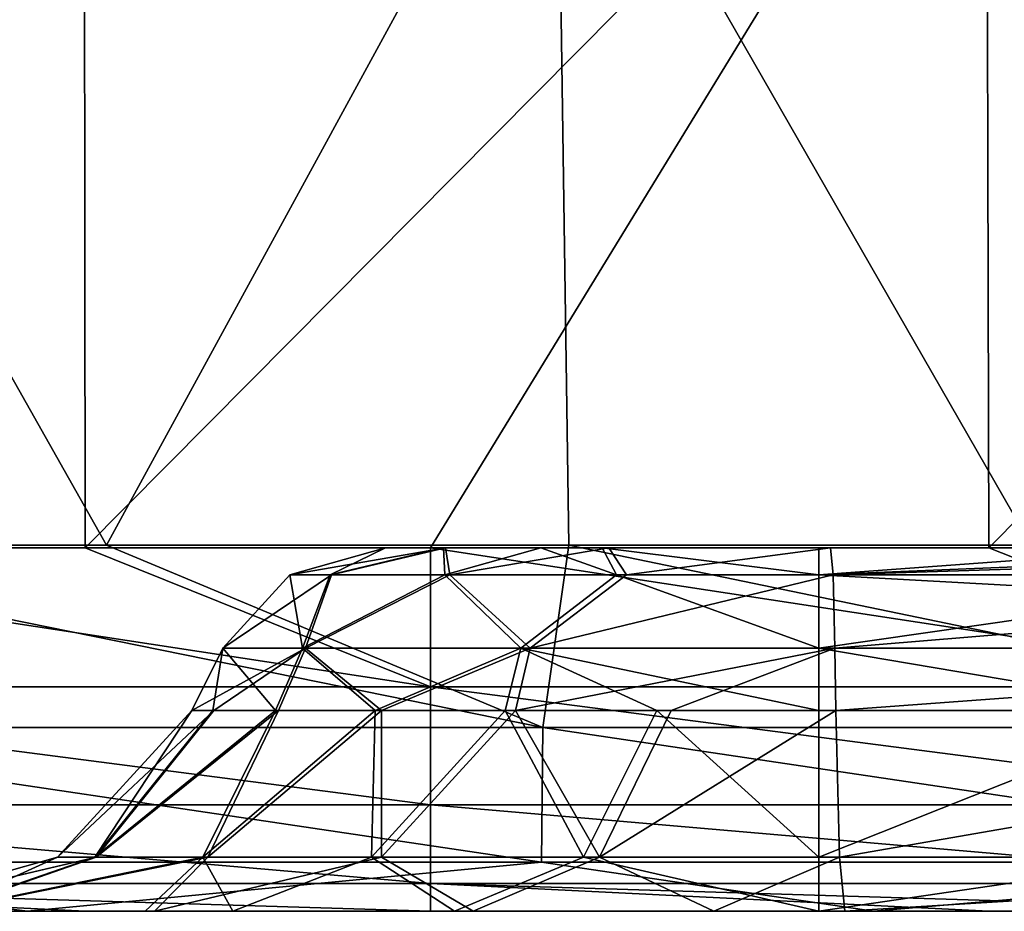
# Model space of a CAD drawing. Units: millimetres. Extents: x -252 to 252, y 0 to 160.
# Drawn here: x 5 to 10, y 0 to 5 of the extents above; entities that cross this region are included whole.
import ezdxf

# ---------------------------------------------------------------- set-up
doc = ezdxf.new("R2010")
doc.units = ezdxf.units.MM
doc.header["$LTSCALE"] = 65.185185
for name, color, linetype in [('1', 7, 'CONTINUOUS'), ('102', 7, 'CONTINUOUS'), ('103', 7, 'CONTINUOUS'), ('104', 7, 'CONTINUOUS'), ('108', 7, 'CONTINUOUS'), ('109', 7, 'CONTINUOUS'), ('110', 7, 'CONTINUOUS'), ('111', 7, 'CONTINUOUS'), ('112', 7, 'CONTINUOUS'), ('116', 7, 'CONTINUOUS'), ('117', 7, 'CONTINUOUS'), ('195', 7, 'CONTINUOUS'), ('2', 7, 'CONTINUOUS'), ('205', 7, 'CONTINUOUS'), ('21', 7, 'CONTINUOUS'), ('3', 7, 'CONTINUOUS'), ('48', 7, 'CONTINUOUS'), ('49', 7, 'CONTINUOUS'), ('50', 7, 'CONTINUOUS'), ('51', 7, 'CONTINUOUS'), ('52', 7, 'CONTINUOUS')]:
    doc.layers.add(name, color=color, linetype=linetype)

msp = doc.modelspace()

# ---------------------------------------------------------------- linework, layer by layer
at = {"layer": '1', "linetype": 'Continuous'}
for points in [[(2.5421, 2.0144, 34.9892), (5.0842, 2.0144, 34.9785), (2.52, 6.5589, 34.9204), (2.5421, 2.0144, 34.9892)], [(2.52, 6.5589, 34.9204), (5.0842, 2.0144, 34.9785), (7.5601, 6.5587, 34.8925), (2.52, 6.5589, 34.9204)], [(5.0842, 2.0144, 34.9785), (7.6262, 2.0145, 34.9608), (7.5601, 6.5587, 34.8925), (5.0842, 2.0144, 34.9785)], [(7.6262, 2.0145, 34.9608), (10.1682, 2.0145, 34.9359), (7.5601, 6.5587, 34.8925), (7.6262, 2.0145, 34.9608)], [(7.5601, 6.5587, 34.8925), (10.1682, 2.0145, 34.9359), (12.6002, 6.5581, 34.8367), (7.5601, 6.5587, 34.8925)]]:
    msp.add_3dface(points, dxfattribs=at)
at = {"layer": '102', "linetype": 'Continuous'}
for points in [[(6.618, 2, 22.035), (6.618, 2, 22.8821), (6.0923, 1.8507, 22.8821), (6.618, 2, 22.035)], [(6.618, 2, 20.2643), (6.618, 2, 22.035), (6.0923, 1.8507, 22.035), (6.618, 2, 20.2643)], [(6.618, 2, 17.03), (6.618, 2, 20.2643), (6.0923, 1.8507, 22.035), (6.618, 2, 17.03)], [(6.0923, 1.8507, 22.035), (6.618, 2, 22.035), (6.0923, 1.8507, 22.8821), (6.0923, 1.8507, 22.035)], [(6.618, 2, 15.2593), (6.618, 2, 17.03), (6.0923, 1.8507, 17.03), (6.618, 2, 15.2593)], [(6.618, 2, 12.025), (6.618, 2, 15.2593), (6.0923, 1.8507, 17.03), (6.618, 2, 12.025)], [(6.0923, 1.8507, 17.03), (6.618, 2, 17.03), (6.0923, 1.8507, 22.035), (6.0923, 1.8507, 17.03)], [(6.618, 2, 10.2543), (6.618, 2, 12.025), (6.0923, 1.8507, 12.025), (6.618, 2, 10.2543)], [(6.618, 2, 7.02), (6.618, 2, 10.2543), (6.0923, 1.8507, 12.025), (6.618, 2, 7.02)], [(6.0923, 1.8507, 12.025), (6.618, 2, 12.025), (6.0923, 1.8507, 17.03), (6.0923, 1.8507, 12.025)], [(6.618, 2, 5.2493), (6.618, 2, 7.02), (6.0923, 1.8507, 7.02), (6.618, 2, 5.2493)], [(6.618, 2, 2.015), (6.618, 2, 5.2493), (6.0923, 1.8507, 7.02), (6.618, 2, 2.015)], [(6.0923, 1.8507, 7.02), (6.618, 2, 7.02), (6.0923, 1.8507, 12.025), (6.0923, 1.8507, 7.02)], [(6.618, 2, 0.2443), (6.618, 2, 2.015), (6.0923, 1.8507, 2.015), (6.618, 2, 0.2443)], [(6.618, 2, -2.99), (6.618, 2, 0.2443), (6.0923, 1.8507, 2.015), (6.618, 2, -2.99)], [(6.0923, 1.8507, 2.015), (6.618, 2, 2.015), (6.0923, 1.8507, 7.02), (6.0923, 1.8507, 2.015)], [(6.618, 2, -4.7607), (6.618, 2, -2.99), (6.0923, 1.8507, -2.99), (6.618, 2, -4.7607)], [(6.618, 2, -7.995), (6.618, 2, -4.7607), (6.0923, 1.8507, -2.99), (6.618, 2, -7.995)], [(6.0923, 1.8507, -2.99), (6.618, 2, -2.99), (6.0923, 1.8507, 2.015), (6.0923, 1.8507, -2.99)], [(6.618, 2, -9.7657), (6.618, 2, -7.995), (6.0923, 1.8507, -7.995), (6.618, 2, -9.7657)], [(6.618, 2, -13), (6.618, 2, -9.7657), (6.0923, 1.8507, -7.995), (6.618, 2, -13)], [(6.0923, 1.8507, -7.995), (6.618, 2, -7.995), (6.0923, 1.8507, -2.99), (6.0923, 1.8507, -7.995)], [(6.618, 2, -14.7707), (6.618, 2, -13), (6.0923, 1.8507, -13), (6.618, 2, -14.7707)], [(6.618, 2, -18), (6.618, 2, -14.7707), (6.0923, 1.8507, -13), (6.618, 2, -18)], [(6.0923, 1.8507, -13), (6.618, 2, -13), (6.0923, 1.8507, -7.995), (6.0923, 1.8507, -13)], [(6.0923, 1.8507, -18), (6.618, 2, -18), (6.0923, 1.8507, -13), (6.0923, 1.8507, -18)], [(5.7236, 1.4472, 22.8821), (5.7236, 1.4472, 22.035), (6.0923, 1.8507, 22.035), (5.7236, 1.4472, 22.8821)], [(5.7236, 1.4472, 22.8821), (6.0923, 1.8507, 22.035), (6.0923, 1.8507, 22.8821), (5.7236, 1.4472, 22.8821)], [(5.7236, 1.4472, 22.035), (5.7236, 1.4472, 18.3396), (6.0923, 1.8507, 17.03), (5.7236, 1.4472, 22.035)], [(5.7236, 1.4472, 22.035), (6.0923, 1.8507, 17.03), (6.0923, 1.8507, 22.035), (5.7236, 1.4472, 22.035)], [(5.7236, 1.4472, 18.3396), (5.7236, 1.4472, 17.03), (6.0923, 1.8507, 17.03), (5.7236, 1.4472, 18.3396)], [(5.7236, 1.4472, 17.03), (5.7236, 1.4472, 13.7972), (6.0923, 1.8507, 12.025), (5.7236, 1.4472, 17.03)], [(5.7236, 1.4472, 17.03), (6.0923, 1.8507, 12.025), (6.0923, 1.8507, 17.03), (5.7236, 1.4472, 17.03)], [(5.7236, 1.4472, 13.7972), (5.7236, 1.4472, 12.025), (6.0923, 1.8507, 12.025), (5.7236, 1.4472, 13.7972)], [(5.7236, 1.4472, 12.025), (5.7236, 1.4472, 9.2547), (6.0923, 1.8507, 7.02), (5.7236, 1.4472, 12.025)], [(5.7236, 1.4472, 12.025), (6.0923, 1.8507, 7.02), (6.0923, 1.8507, 12.025), (5.7236, 1.4472, 12.025)], [(5.7236, 1.4472, 9.2547), (5.7236, 1.4472, 7.02), (6.0923, 1.8507, 7.02), (5.7236, 1.4472, 9.2547)], [(5.7236, 1.4472, 7.02), (5.7236, 1.4472, 4.7123), (6.0923, 1.8507, 2.015), (5.7236, 1.4472, 7.02)], [(5.7236, 1.4472, 7.02), (6.0923, 1.8507, 2.015), (6.0923, 1.8507, 7.02), (5.7236, 1.4472, 7.02)], [(5.7236, 1.4472, 4.7123), (5.7236, 1.4472, 2.015), (6.0923, 1.8507, 2.015), (5.7236, 1.4472, 4.7123)], [(5.7236, 1.4472, 2.015), (5.7236, 1.4472, 0.1698), (6.0923, 1.8507, -2.99), (5.7236, 1.4472, 2.015)], [(5.7236, 1.4472, 2.015), (6.0923, 1.8507, -2.99), (6.0923, 1.8507, 2.015), (5.7236, 1.4472, 2.015)], [(5.7236, 1.4472, 0.1698), (5.7236, 1.4472, -2.99), (6.0923, 1.8507, -2.99), (5.7236, 1.4472, 0.1698)], [(5.7236, 1.4472, -2.99), (5.7236, 1.4472, -4.3726), (6.0923, 1.8507, -7.995), (5.7236, 1.4472, -2.99)], [(5.7236, 1.4472, -2.99), (6.0923, 1.8507, -7.995), (6.0923, 1.8507, -2.99), (5.7236, 1.4472, -2.99)], [(5.7236, 1.4472, -4.3726), (5.7236, 1.4472, -7.995), (6.0923, 1.8507, -7.995), (5.7236, 1.4472, -4.3726)], [(5.7236, 1.4472, -7.995), (5.7236, 1.4472, -8.9151), (6.0923, 1.8507, -13), (5.7236, 1.4472, -7.995)], [(5.7236, 1.4472, -7.995), (6.0923, 1.8507, -13), (6.0923, 1.8507, -7.995), (5.7236, 1.4472, -7.995)], [(5.7236, 1.4472, -8.9151), (5.7236, 1.4472, -13), (6.0923, 1.8507, -13), (5.7236, 1.4472, -8.9151)], [(5.7236, 1.4472, -13), (5.7236, 1.4472, -13.4575), (6.0923, 1.8507, -18), (5.7236, 1.4472, -13)], [(5.7236, 1.4472, -13), (6.0923, 1.8507, -18), (6.0923, 1.8507, -13), (5.7236, 1.4472, -13)], [(5.7236, 1.4472, -13.4575), (5.7236, 1.4472, -18), (6.0923, 1.8507, -18), (5.7236, 1.4472, -13.4575)]]:
    msp.add_3dface(points, dxfattribs=at)
at = {"layer": '103', "linetype": 'Continuous'}
for points in [[(6.618, 2, -18), (6.0923, 1.8507, -18), (6.3136, 1.8507, -19.1127), (6.618, 2, -18)], [(6.9371, 2, -19.1909), (6.618, 2, -18), (6.3136, 1.8507, -19.1127), (6.9371, 2, -19.1909)], [(6.944, 1.8507, -20.056), (6.9371, 2, -19.1909), (6.3136, 1.8507, -19.1127), (6.944, 1.8507, -20.056)], [(7.4729, 2, -19.828), (6.9371, 2, -19.1909), (6.944, 1.8507, -20.056), (7.4729, 2, -19.828)], [(7.8873, 1.8507, -20.6864), (7.4729, 2, -19.828), (6.944, 1.8507, -20.056), (7.8873, 1.8507, -20.6864)], [(7.8092, 2, -20.063), (7.4729, 2, -19.828), (7.8873, 1.8507, -20.6864), (7.8092, 2, -20.063)], [(9, 2, -20.382), (7.8092, 2, -20.063), (9, 1.8507, -20.9077), (9, 2, -20.382)], [(9, 1.8507, -20.9077), (7.8092, 2, -20.063), (7.8873, 1.8507, -20.6864), (9, 1.8507, -20.9077)], [(5.7236, 1.4472, -18), (6.1626, 1.4472, -19.6382), (6.0923, 1.8507, -18), (5.7236, 1.4472, -18)], [(6.0923, 1.8507, -18), (6.1626, 1.4472, -19.6382), (6.3136, 1.8507, -19.1127), (6.0923, 1.8507, -18)], [(6.1626, 1.4472, -19.6382), (7.3618, 1.4472, -20.8374), (6.944, 1.8507, -20.056), (6.1626, 1.4472, -19.6382)], [(6.1626, 1.4472, -19.6382), (6.944, 1.8507, -20.056), (6.3136, 1.8507, -19.1127), (6.1626, 1.4472, -19.6382)], [(7.3618, 1.4472, -20.8374), (7.8873, 1.8507, -20.6864), (6.944, 1.8507, -20.056), (7.3618, 1.4472, -20.8374)], [(7.3618, 1.4472, -20.8374), (9, 1.4472, -21.2764), (7.8873, 1.8507, -20.6864), (7.3618, 1.4472, -20.8374)], [(9, 1.4472, -21.2764), (9, 1.8507, -20.9077), (7.8873, 1.8507, -20.6864), (9, 1.4472, -21.2764)]]:
    msp.add_3dface(points, dxfattribs=at)
at = {"layer": '104', "linetype": 'Continuous'}
for points in [[(11.0276, 2, -20.382), (9, 2, -20.382), (9, 1.8507, -20.9077), (11.0276, 2, -20.382)], [(11.0276, 2, -20.382), (9, 1.8507, -20.9077), (11.0276, 1.9327, -20.7427), (11.0276, 2, -20.382)], [(9, 1.8507, -20.9077), (11.0276, 1.7398, -21.0548), (11.0276, 1.9327, -20.7427), (9, 1.8507, -20.9077)], [(9, 1.8507, -20.9077), (9, 1.4472, -21.2764), (11.0276, 1.7398, -21.0548), (9, 1.8507, -20.9077)], [(9, 1.4472, -21.2764), (11.0276, 1.4472, -21.2764), (11.0276, 1.7398, -21.0548), (9, 1.4472, -21.2764)]]:
    msp.add_3dface(points, dxfattribs=at)
at = {"layer": '108', "linetype": 'Continuous'}
for points in [[(9.0649, 2, 25.2631), (13.7254, 2, 25.1277), (9.0793, 1.8507, 25.7887), (9.0649, 2, 25.2631)], [(9.0793, 1.8507, 25.7887), (13.7254, 2, 25.1277), (13.9631, 1.8507, 25.6463), (9.0793, 1.8507, 25.7887)], [(9.0893, 1.4472, 26.1572), (9.0793, 1.8507, 25.7887), (13.9631, 1.8507, 25.6463), (9.0893, 1.4472, 26.1572)], [(13.7525, 1.4472, 26.0217), (9.0893, 1.4472, 26.1572), (13.9631, 1.8507, 25.6463), (13.7525, 1.4472, 26.0217)]]:
    msp.add_3dface(points, dxfattribs=at)
at = {"layer": '109', "linetype": 'Continuous'}
for points in [[(6.618, 2, 22.8821), (6.9479, 2, 24.0915), (6.0923, 1.8507, 22.8821), (6.618, 2, 22.8821)], [(6.0923, 1.8507, 22.8821), (6.9479, 2, 24.0915), (6.3213, 1.8507, 24.0131), (6.0923, 1.8507, 22.8821)], [(6.3213, 1.8507, 24.0131), (6.9479, 2, 24.0915), (6.9722, 1.8507, 24.9659), (6.3213, 1.8507, 24.0131)], [(6.9479, 2, 24.0915), (7.8468, 2, 24.9663), (6.9722, 1.8507, 24.9659), (6.9479, 2, 24.0915)], [(6.9722, 1.8507, 24.9659), (7.8468, 2, 24.9663), (7.9424, 1.8507, 25.5906), (6.9722, 1.8507, 24.9659)], [(7.8468, 2, 24.9663), (9.0649, 2, 25.2631), (7.9424, 1.8507, 25.5906), (7.8468, 2, 24.9663)], [(9.0649, 2, 25.2631), (9.0793, 1.8507, 25.7887), (7.9424, 1.8507, 25.5906), (9.0649, 2, 25.2631)], [(6.1776, 1.4472, 24.546), (5.7236, 1.4472, 22.8821), (6.3213, 1.8507, 24.0131), (6.1776, 1.4472, 24.546)], [(5.7236, 1.4472, 22.8821), (6.0923, 1.8507, 22.8821), (6.3213, 1.8507, 24.0131), (5.7236, 1.4472, 22.8821)], [(7.4137, 1.4472, 25.7488), (6.1776, 1.4472, 24.546), (6.9722, 1.8507, 24.9659), (7.4137, 1.4472, 25.7488)], [(6.1776, 1.4472, 24.546), (6.3213, 1.8507, 24.0131), (6.9722, 1.8507, 24.9659), (6.1776, 1.4472, 24.546)], [(7.4137, 1.4472, 25.7488), (6.9722, 1.8507, 24.9659), (7.9424, 1.8507, 25.5906), (7.4137, 1.4472, 25.7488)], [(9.0893, 1.4472, 26.1572), (7.4137, 1.4472, 25.7488), (9.0793, 1.8507, 25.7887), (9.0893, 1.4472, 26.1572)], [(9.0793, 1.8507, 25.7887), (7.4137, 1.4472, 25.7488), (7.9424, 1.8507, 25.5906), (9.0793, 1.8507, 25.7887)]]:
    msp.add_3dface(points, dxfattribs=at)
at = {"layer": '110', "linetype": 'Continuous'}
for points in [[(5.5528, 1.1056, 22.035), (5.5528, 1.1056, 22.8821), (4.8154, 0.2987, 22.8821), (5.5528, 1.1056, 22.035)], [(5.5528, 1.1056, -18), (5.5528, 1.1056, -13.4575), (4.8154, 0.2987, -13), (5.5528, 1.1056, -18)], [(5.5528, 1.1056, -18), (4.8154, 0.2987, -13), (4.8154, 0.2987, -18), (5.5528, 1.1056, -18)], [(5.5528, 1.1056, -13.4575), (5.5528, 1.1056, -13), (4.8154, 0.2987, -13), (5.5528, 1.1056, -13.4575)], [(5.5528, 1.1056, -13), (5.5528, 1.1056, -8.9151), (4.8154, 0.2987, -7.995), (5.5528, 1.1056, -13)], [(4.8154, 0.2987, -13), (5.5528, 1.1056, -13), (4.8154, 0.2987, -7.995), (4.8154, 0.2987, -13)], [(5.5528, 1.1056, -8.9151), (5.5528, 1.1056, -7.995), (4.8154, 0.2987, -7.995), (5.5528, 1.1056, -8.9151)], [(5.5528, 1.1056, -7.995), (5.5528, 1.1056, -4.3726), (4.8154, 0.2987, -2.99), (5.5528, 1.1056, -7.995)], [(4.8154, 0.2987, -7.995), (5.5528, 1.1056, -7.995), (4.8154, 0.2987, -2.99), (4.8154, 0.2987, -7.995)], [(5.5528, 1.1056, -4.3726), (5.5528, 1.1056, -2.99), (4.8154, 0.2987, -2.99), (5.5528, 1.1056, -4.3726)], [(5.5528, 1.1056, -2.99), (5.5528, 1.1056, 0.1698), (4.8154, 0.2987, 2.015), (5.5528, 1.1056, -2.99)], [(4.8154, 0.2987, -2.99), (5.5528, 1.1056, -2.99), (4.8154, 0.2987, 2.015), (4.8154, 0.2987, -2.99)], [(5.5528, 1.1056, 0.1698), (5.5528, 1.1056, 2.015), (4.8154, 0.2987, 2.015), (5.5528, 1.1056, 0.1698)], [(5.5528, 1.1056, 2.015), (5.5528, 1.1056, 4.7123), (4.8154, 0.2987, 7.02), (5.5528, 1.1056, 2.015)], [(4.8154, 0.2987, 2.015), (5.5528, 1.1056, 2.015), (4.8154, 0.2987, 7.02), (4.8154, 0.2987, 2.015)], [(5.5528, 1.1056, 4.7123), (5.5528, 1.1056, 7.02), (4.8154, 0.2987, 7.02), (5.5528, 1.1056, 4.7123)], [(5.5528, 1.1056, 7.02), (5.5528, 1.1056, 9.2547), (4.8154, 0.2987, 12.025), (5.5528, 1.1056, 7.02)], [(4.8154, 0.2987, 7.02), (5.5528, 1.1056, 7.02), (4.8154, 0.2987, 12.025), (4.8154, 0.2987, 7.02)], [(5.5528, 1.1056, 9.2547), (5.5528, 1.1056, 12.025), (4.8154, 0.2987, 12.025), (5.5528, 1.1056, 9.2547)], [(5.5528, 1.1056, 12.025), (5.5528, 1.1056, 13.7972), (4.8154, 0.2987, 17.03), (5.5528, 1.1056, 12.025)], [(4.8154, 0.2987, 12.025), (5.5528, 1.1056, 12.025), (4.8154, 0.2987, 17.03), (4.8154, 0.2987, 12.025)], [(5.5528, 1.1056, 13.7972), (5.5528, 1.1056, 17.03), (4.8154, 0.2987, 17.03), (5.5528, 1.1056, 13.7972)], [(5.5528, 1.1056, 17.03), (5.5528, 1.1056, 18.3396), (4.8154, 0.2987, 22.035), (5.5528, 1.1056, 17.03)], [(4.8154, 0.2987, 17.03), (5.5528, 1.1056, 17.03), (4.8154, 0.2987, 22.035), (4.8154, 0.2987, 17.03)], [(5.5528, 1.1056, 18.3396), (5.5528, 1.1056, 22.035), (4.8154, 0.2987, 22.035), (5.5528, 1.1056, 18.3396)], [(4.8154, 0.2987, 22.035), (5.5528, 1.1056, 22.035), (4.8154, 0.2987, 22.8821), (4.8154, 0.2987, 22.035)], [(3.7639, 0, 22.8821), (3.7639, 0, 22.035), (4.8154, 0.2987, 22.035), (3.7639, 0, 22.8821)], [(3.7639, 0, 22.8821), (4.8154, 0.2987, 22.035), (4.8154, 0.2987, 22.8821), (3.7639, 0, 22.8821)], [(3.7639, 0, 22.035), (3.7639, 0, 17.9828), (4.8154, 0.2987, 17.03), (3.7639, 0, 22.035)], [(3.7639, 0, 22.035), (4.8154, 0.2987, 17.03), (4.8154, 0.2987, 22.035), (3.7639, 0, 22.035)], [(3.7639, 0, 17.9828), (3.7639, 0, 17.03), (4.8154, 0.2987, 17.03), (3.7639, 0, 17.9828)], [(3.7639, 0, -17.0522), (3.7639, 0, -18), (4.8154, 0.2987, -18), (3.7639, 0, -17.0522)], [(3.7639, 0, -13), (3.7639, 0, -17.0522), (4.8154, 0.2987, -18), (3.7639, 0, -13)], [(3.7639, 0, -12.0472), (3.7639, 0, -13), (4.8154, 0.2987, -13), (3.7639, 0, -12.0472)], [(4.8154, 0.2987, -13), (3.7639, 0, -13), (4.8154, 0.2987, -18), (4.8154, 0.2987, -13)], [(3.7639, 0, -7.995), (3.7639, 0, -12.0472), (4.8154, 0.2987, -13), (3.7639, 0, -7.995)], [(3.7639, 0, -7.0422), (3.7639, 0, -7.995), (4.8154, 0.2987, -7.995), (3.7639, 0, -7.0422)], [(3.7639, 0, -7.995), (4.8154, 0.2987, -13), (4.8154, 0.2987, -7.995), (3.7639, 0, -7.995)], [(3.7639, 0, -2.99), (3.7639, 0, -7.0422), (4.8154, 0.2987, -7.995), (3.7639, 0, -2.99)], [(3.7639, 0, -2.0372), (3.7639, 0, -2.99), (4.8154, 0.2987, -2.99), (3.7639, 0, -2.0372)], [(3.7639, 0, -2.99), (4.8154, 0.2987, -7.995), (4.8154, 0.2987, -2.99), (3.7639, 0, -2.99)], [(3.7639, 0, 2.015), (3.7639, 0, -2.0372), (4.8154, 0.2987, -2.99), (3.7639, 0, 2.015)], [(3.7639, 0, 2.9678), (3.7639, 0, 2.015), (4.8154, 0.2987, 2.015), (3.7639, 0, 2.9678)], [(3.7639, 0, 2.015), (4.8154, 0.2987, -2.99), (4.8154, 0.2987, 2.015), (3.7639, 0, 2.015)], [(3.7639, 0, 7.02), (3.7639, 0, 2.9678), (4.8154, 0.2987, 2.015), (3.7639, 0, 7.02)], [(3.7639, 0, 7.9728), (3.7639, 0, 7.02), (4.8154, 0.2987, 7.02), (3.7639, 0, 7.9728)], [(3.7639, 0, 7.02), (4.8154, 0.2987, 2.015), (4.8154, 0.2987, 7.02), (3.7639, 0, 7.02)], [(3.7639, 0, 12.025), (3.7639, 0, 7.9728), (4.8154, 0.2987, 7.02), (3.7639, 0, 12.025)], [(3.7639, 0, 12.9778), (3.7639, 0, 12.025), (4.8154, 0.2987, 12.025), (3.7639, 0, 12.9778)], [(3.7639, 0, 12.025), (4.8154, 0.2987, 7.02), (4.8154, 0.2987, 12.025), (3.7639, 0, 12.025)], [(3.7639, 0, 17.03), (3.7639, 0, 12.9778), (4.8154, 0.2987, 12.025), (3.7639, 0, 17.03)], [(3.7639, 0, 17.03), (4.8154, 0.2987, 12.025), (4.8154, 0.2987, 17.03), (3.7639, 0, 17.03)]]:
    msp.add_3dface(points, dxfattribs=at)
at = {"layer": '111', "linetype": 'Continuous'}
for points in [[(5.5528, 1.1056, -18), (4.8154, 0.2987, -18), (5.0202, 0.2987, -19.2931), (5.5528, 1.1056, -18)], [(5.6693, 1.1056, -18.8885), (5.5528, 1.1056, -18), (5.0202, 0.2987, -19.2931), (5.6693, 1.1056, -18.8885)], [(6.0141, 1.1056, -19.7228), (5.6693, 1.1056, -18.8885), (5.0202, 0.2987, -19.2931), (6.0141, 1.1056, -19.7228)], [(6.0141, 1.1056, -19.7228), (5.0202, 0.2987, -19.2931), (5.6146, 0.2987, -20.4596), (6.0141, 1.1056, -19.7228)], [(6.5622, 1.1056, -20.4373), (6.0141, 1.1056, -19.7228), (5.6146, 0.2987, -20.4596), (6.5622, 1.1056, -20.4373)], [(6.5622, 1.1056, -20.4373), (5.6146, 0.2987, -20.4596), (6.5404, 0.2987, -21.3854), (6.5622, 1.1056, -20.4373)], [(7.2766, 1.1056, -20.9855), (6.5622, 1.1056, -20.4373), (6.5404, 0.2987, -21.3854), (7.2766, 1.1056, -20.9855)], [(7.2766, 1.1056, -20.9855), (6.5404, 0.2987, -21.3854), (7.7069, 0.2987, -21.9798), (7.2766, 1.1056, -20.9855)], [(8.1106, 1.1056, -21.3305), (7.2766, 1.1056, -20.9855), (7.7069, 0.2987, -21.9798), (8.1106, 1.1056, -21.3305)], [(8.1106, 1.1056, -21.3305), (7.7069, 0.2987, -21.9798), (9, 0.2987, -22.1846), (8.1106, 1.1056, -21.3305)], [(9, 1.1056, -21.4472), (8.1106, 1.1056, -21.3305), (9, 0.2987, -22.1846), (9, 1.1056, -21.4472)], [(3.7639, 0, -18), (4.1613, 0, -20.0008), (4.8154, 0.2987, -18), (3.7639, 0, -18)], [(4.1613, 0, -20.0008), (5.2972, 0, -21.7021), (5.6146, 0.2987, -20.4596), (4.1613, 0, -20.0008)], [(4.8154, 0.2987, -18), (4.1613, 0, -20.0008), (5.0202, 0.2987, -19.2931), (4.8154, 0.2987, -18)], [(5.0202, 0.2987, -19.2931), (4.1613, 0, -20.0008), (5.6146, 0.2987, -20.4596), (5.0202, 0.2987, -19.2931)], [(5.2972, 0, -21.7021), (5.7792, 0, -22.1283), (5.6146, 0.2987, -20.4596), (5.2972, 0, -21.7021)], [(5.6146, 0.2987, -20.4596), (5.7792, 0, -22.1283), (6.5404, 0.2987, -21.3854), (5.6146, 0.2987, -20.4596)], [(5.7792, 0, -22.1283), (6.9981, 0, -22.8382), (6.5404, 0.2987, -21.3854), (5.7792, 0, -22.1283)], [(6.5404, 0.2987, -21.3854), (6.9981, 0, -22.8382), (7.7069, 0.2987, -21.9798), (6.5404, 0.2987, -21.3854)], [(6.9981, 0, -22.8382), (9, 0, -23.2361), (7.7069, 0.2987, -21.9798), (6.9981, 0, -22.8382)], [(7.7069, 0.2987, -21.9798), (9, 0, -23.2361), (9, 0.2987, -22.1846), (7.7069, 0.2987, -21.9798)]]:
    msp.add_3dface(points, dxfattribs=at)
at = {"layer": '112', "linetype": 'Continuous'}
for points in [[(11.0276, 1.1056, -21.4472), (9, 1.1056, -21.4472), (9, 0.2987, -22.1846), (11.0276, 1.1056, -21.4472)], [(11.0276, 1.1056, -21.4472), (9, 0.2987, -22.1846), (11.0276, 0.2987, -22.1846), (11.0276, 1.1056, -21.4472)], [(9, 0, -23.2361), (11.0276, 0, -23.2361), (11.0276, 0.2987, -22.1846), (9, 0, -23.2361)], [(9, 0.2987, -22.1846), (9, 0, -23.2361), (11.0276, 0.2987, -22.1846), (9, 0.2987, -22.1846)]]:
    msp.add_3dface(points, dxfattribs=at)
at = {"layer": '116', "linetype": 'Continuous'}
for points in [[(9.094, 1.1056, 26.328), (13.757, 1.1056, 26.1925), (9.1141, 0.2987, 27.0651), (9.094, 1.1056, 26.328)], [(13.757, 1.1056, 26.1925), (14.0027, 0.2987, 26.9226), (9.1141, 0.2987, 27.0651), (13.757, 1.1056, 26.1925)], [(14.0027, 0.2987, 26.9226), (9.1427, 0, 28.1162), (9.1141, 0.2987, 27.0651), (14.0027, 0.2987, 26.9226)], [(13.3902, 0, 27.9934), (9.1427, 0, 28.1162), (14.0027, 0.2987, 26.9226), (13.3902, 0, 27.9934)]]:
    msp.add_3dface(points, dxfattribs=at)
at = {"layer": '117', "linetype": 'Continuous'}
for points in [[(5.5528, 1.1056, 22.8821), (5.6736, 1.1056, 23.7865), (4.8154, 0.2987, 22.8821), (5.5528, 1.1056, 22.8821)], [(4.8154, 0.2987, 22.8821), (5.6736, 1.1056, 23.7865), (5.0273, 0.2987, 24.1969), (4.8154, 0.2987, 22.8821)], [(5.6736, 1.1056, 23.7865), (6.0304, 1.1056, 24.6327), (5.0273, 0.2987, 24.1969), (5.6736, 1.1056, 23.7865)], [(6.0304, 1.1056, 24.6327), (5.6416, 0.2987, 25.3785), (5.0273, 0.2987, 24.1969), (6.0304, 1.1056, 24.6327)], [(6.0304, 1.1056, 24.6327), (6.5964, 1.1056, 25.3531), (5.6416, 0.2987, 25.3785), (6.0304, 1.1056, 24.6327)], [(6.5964, 1.1056, 25.3531), (6.5961, 0.2987, 26.3073), (5.6416, 0.2987, 25.3785), (6.5964, 1.1056, 25.3531)], [(6.5964, 1.1056, 25.3531), (7.3322, 1.1056, 25.8989), (6.5961, 0.2987, 26.3073), (6.5964, 1.1056, 25.3531)], [(7.3322, 1.1056, 25.8989), (7.794, 0.2987, 26.8891), (6.5961, 0.2987, 26.3073), (7.3322, 1.1056, 25.8989)], [(7.3322, 1.1056, 25.8989), (8.1882, 1.1056, 26.2323), (7.794, 0.2987, 26.8891), (7.3322, 1.1056, 25.8989)], [(8.1882, 1.1056, 26.2323), (9.094, 1.1056, 26.328), (7.794, 0.2987, 26.8891), (8.1882, 1.1056, 26.2323)], [(9.094, 1.1056, 26.328), (9.1141, 0.2987, 27.0651), (7.794, 0.2987, 26.8891), (9.094, 1.1056, 26.328)], [(3.765, 0, 22.9895), (3.7639, 0, 22.8821), (5.0273, 0.2987, 24.1969), (3.765, 0, 22.9895)], [(3.7639, 0, 22.8821), (4.8154, 0.2987, 22.8821), (5.0273, 0.2987, 24.1969), (3.7639, 0, 22.8821)], [(4.1756, 0, 24.917), (3.765, 0, 22.9895), (5.0273, 0.2987, 24.1969), (4.1756, 0, 24.917)], [(5.3491, 0, 26.6353), (4.1756, 0, 24.917), (5.6416, 0.2987, 25.3785), (5.3491, 0, 26.6353)], [(5.6416, 0.2987, 25.3785), (4.1756, 0, 24.917), (5.0273, 0.2987, 24.1969), (5.6416, 0.2987, 25.3785)], [(7.0994, 0, 27.7609), (5.3491, 0, 26.6353), (6.5961, 0.2987, 26.3073), (7.0994, 0, 27.7609)], [(6.5961, 0.2987, 26.3073), (5.3491, 0, 26.6353), (5.6416, 0.2987, 25.3785), (6.5961, 0.2987, 26.3073)], [(7.794, 0.2987, 26.8891), (7.0994, 0, 27.7609), (6.5961, 0.2987, 26.3073), (7.794, 0.2987, 26.8891)], [(8.4241, 0, 28.0863), (7.0994, 0, 27.7609), (7.794, 0.2987, 26.8891), (8.4241, 0, 28.0863)], [(9.1141, 0.2987, 27.0651), (8.4241, 0, 28.0863), (7.794, 0.2987, 26.8891), (9.1141, 0.2987, 27.0651)], [(9.1427, 0, 28.1162), (8.4241, 0, 28.0863), (9.1141, 0.2987, 27.0651), (9.1427, 0, 28.1162)]]:
    msp.add_3dface(points, dxfattribs=at)
at = {"layer": '195', "linetype": 'Continuous'}
for points in [[(1.8614, 2, -30), (4.9677, 2, -30), (6.8664, 1.2346, -29.8478), (1.8614, 2, -30)], [(1.8614, 1.2346, -29.8478), (1.8614, 2, -30), (6.8664, 1.2346, -29.8478), (1.8614, 1.2346, -29.8478)], [(4.9677, 2, -30), (6.8664, 2, -30), (6.8664, 1.2346, -29.8478), (4.9677, 2, -30)], [(6.8664, 2, -30), (9.9353, 2, -30), (11.8714, 1.2346, -29.8478), (6.8664, 2, -30)], [(6.8664, 1.2346, -29.8478), (6.8664, 2, -30), (11.8714, 1.2346, -29.8478), (6.8664, 1.2346, -29.8478)], [(9.9353, 2, -30), (11.8714, 2, -30), (11.8714, 1.2346, -29.8478), (9.9353, 2, -30)], [(1.8614, 0.5858, -29.4142), (1.8614, 1.2346, -29.8478), (6.8664, 0.5858, -29.4142), (1.8614, 0.5858, -29.4142)], [(6.8664, 0.5858, -29.4142), (1.8614, 1.2346, -29.8478), (6.8664, 1.2346, -29.8478), (6.8664, 0.5858, -29.4142)], [(6.8664, 0.5858, -29.4142), (6.8664, 1.2346, -29.8478), (11.8714, 0.5858, -29.4142), (6.8664, 0.5858, -29.4142)], [(11.8714, 0.5858, -29.4142), (6.8664, 1.2346, -29.8478), (11.8714, 1.2346, -29.8478), (11.8714, 0.5858, -29.4142)], [(1.8614, 0.1522, -28.7654), (1.8614, 0.5858, -29.4142), (6.8664, 0.1522, -28.7654), (1.8614, 0.1522, -28.7654)], [(6.8664, 0.1522, -28.7654), (1.8614, 0.5858, -29.4142), (6.8664, 0.5858, -29.4142), (6.8664, 0.1522, -28.7654)], [(6.8664, 0.1522, -28.7654), (6.8664, 0.5858, -29.4142), (11.8714, 0.1522, -28.7654), (6.8664, 0.1522, -28.7654)], [(11.8714, 0.1522, -28.7654), (6.8664, 0.5858, -29.4142), (11.8714, 0.5858, -29.4142), (11.8714, 0.1522, -28.7654)], [(6.8664, 0, -28), (4.9677, 0, -28), (1.8614, 0.1522, -28.7654), (6.8664, 0, -28)], [(6.8664, 0, -28), (1.8614, 0.1522, -28.7654), (6.8664, 0.1522, -28.7654), (6.8664, 0, -28)], [(4.9677, 0, -28), (1.8614, 0, -28), (1.8614, 0.1522, -28.7654), (4.9677, 0, -28)], [(11.8714, 0, -28), (9.9353, 0, -28), (6.8664, 0.1522, -28.7654), (11.8714, 0, -28)], [(11.8714, 0, -28), (6.8664, 0.1522, -28.7654), (11.8714, 0.1522, -28.7654), (11.8714, 0, -28)], [(9.9353, 0, -28), (6.8664, 0, -28), (6.8664, 0.1522, -28.7654), (9.9353, 0, -28)]]:
    msp.add_3dface(points, dxfattribs=at)
at = {"layer": '2', "linetype": 'Continuous'}
for points in [[(0, 0, 32.9928), (4.2163, 0, 27.9928), (4.6502, 0, 32.9809), (0, 0, 32.9928)], [(4.9677, 0, -28), (2.4758, 0, -27.0622), (1.8614, 0, -28), (4.9677, 0, -28)], [(1.943, 0, -22.0572), (2.4758, 0, -27.0622), (5.7792, 0, -22.1283), (1.943, 0, -22.0572)], [(1.943, 0, -22.0572), (5.7792, 0, -22.1283), (5.2972, 0, -21.7021), (1.943, 0, -22.0572)], [(4.1613, 0, -20.0008), (1.943, 0, -22.0572), (5.2972, 0, -21.7021), (4.1613, 0, -20.0008)], [(2.4758, 0, -27.0622), (7.4274, 0, -27.0622), (5.7792, 0, -22.1283), (2.4758, 0, -27.0622)], [(7.4274, 0, -27.0622), (2.4758, 0, -27.0622), (6.8664, 0, -28), (7.4274, 0, -27.0622)], [(6.8664, 0, -28), (2.4758, 0, -27.0622), (4.9677, 0, -28), (6.8664, 0, -28)], [(4.2163, 0, 27.9928), (4.1756, 0, 24.917), (5.3491, 0, 26.6353), (4.2163, 0, 27.9928)], [(8.4241, 0, 28.0863), (4.2163, 0, 27.9928), (7.0994, 0, 27.7609), (8.4241, 0, 28.0863)], [(4.2163, 0, 27.9928), (8.4241, 0, 28.0863), (4.6502, 0, 32.9809), (4.2163, 0, 27.9928)], [(7.0994, 0, 27.7609), (4.2163, 0, 27.9928), (5.3491, 0, 26.6353), (7.0994, 0, 27.7609)], [(8.4241, 0, 28.0863), (9.1427, 0, 28.1162), (4.6502, 0, 32.9809), (8.4241, 0, 28.0863)], [(4.6502, 0, 32.9809), (9.1427, 0, 28.1162), (9.3004, 0, 32.9451), (4.6502, 0, 32.9809)], [(5.7792, 0, -22.1283), (7.4274, 0, -27.0622), (6.9981, 0, -22.8382), (5.7792, 0, -22.1283)], [(9.9353, 0, -28), (7.4274, 0, -27.0622), (6.8664, 0, -28), (9.9353, 0, -28)], [(6.9981, 0, -22.8382), (7.4274, 0, -27.0622), (9, 0, -23.2361), (6.9981, 0, -22.8382)], [(7.4274, 0, -27.0622), (12.379, 0, -27.0622), (9, 0, -23.2361), (7.4274, 0, -27.0622)], [(12.379, 0, -27.0622), (7.4274, 0, -27.0622), (11.8714, 0, -28), (12.379, 0, -27.0622)], [(11.8714, 0, -28), (7.4274, 0, -27.0622), (9.9353, 0, -28), (11.8714, 0, -28)], [(9, 0, -23.2361), (12.379, 0, -27.0622), (11.0276, 0, -23.2361), (9, 0, -23.2361)], [(9.3004, 0, 32.9451), (9.1427, 0, 28.1162), (13.3902, 0, 27.9934), (9.3004, 0, 32.9451)], [(13.9506, 0, 32.8856), (9.3004, 0, 32.9451), (13.3902, 0, 27.9934), (13.9506, 0, 32.8856)]]:
    msp.add_3dface(points, dxfattribs=at)
at = {"layer": '205', "linetype": 'Continuous'}
for points in [[(2.5421, 2.0144, 34.9892), (2.4942, 1.011, 34.7277), (7.4825, 1.011, 34.7004), (2.5421, 2.0144, 34.9892)], [(5.0842, 2.0144, 34.9785), (2.5421, 2.0144, 34.9892), (7.4825, 1.011, 34.7004), (5.0842, 2.0144, 34.9785)], [(7.6262, 2.0145, 34.9608), (5.0842, 2.0144, 34.9785), (7.4825, 1.011, 34.7004), (7.6262, 2.0145, 34.9608)], [(7.6262, 2.0145, 34.9608), (7.4825, 1.011, 34.7004), (12.4706, 1.011, 34.6457), (7.6262, 2.0145, 34.9608)], [(10.1682, 2.0145, 34.9359), (7.6262, 2.0145, 34.9608), (12.4706, 1.011, 34.6457), (10.1682, 2.0145, 34.9359)], [(2.4922, 0.2709, 33.9944), (7.4765, 0.2709, 33.9671), (2.4942, 1.011, 34.7277), (2.4922, 0.2709, 33.9944)], [(2.4942, 1.011, 34.7277), (7.4765, 0.2709, 33.9671), (7.4825, 1.011, 34.7004), (2.4942, 1.011, 34.7277)], [(7.4765, 0.2709, 33.9671), (12.4605, 0.2709, 33.9124), (7.4825, 1.011, 34.7004), (7.4765, 0.2709, 33.9671)], [(7.4825, 1.011, 34.7004), (12.4605, 0.2709, 33.9124), (12.4706, 1.011, 34.6457), (7.4825, 1.011, 34.7004)], [(0, 0, 32.9928), (4.6502, 0, 32.9809), (2.4922, 0.2709, 33.9944), (0, 0, 32.9928)], [(2.4922, 0.2709, 33.9944), (4.6502, 0, 32.9809), (7.4765, 0.2709, 33.9671), (2.4922, 0.2709, 33.9944)], [(4.6502, 0, 32.9809), (9.3004, 0, 32.9451), (7.4765, 0.2709, 33.9671), (4.6502, 0, 32.9809)], [(7.4765, 0.2709, 33.9671), (9.3004, 0, 32.9451), (12.4605, 0.2709, 33.9124), (7.4765, 0.2709, 33.9671)], [(9.3004, 0, 32.9451), (13.9506, 0, 32.8856), (12.4605, 0.2709, 33.9124), (9.3004, 0, 32.9451)]]:
    msp.add_3dface(points, dxfattribs=at)
at = {"layer": '21', "linetype": 'Continuous'}
for points in [[(6.9479, 2, 24.0915), (6.618, 2, 22.8821), (11.4144, 2, 20.2643), (6.9479, 2, 24.0915)], [(11.4144, 2, 20.2643), (6.618, 2, 22.8821), (6.618, 2, 22.035), (11.4144, 2, 20.2643)], [(6.618, 2, 20.2643), (11.4144, 2, 20.2643), (6.618, 2, 22.035), (6.618, 2, 20.2643)], [(11.4144, 2, 20.2643), (6.618, 2, 20.2643), (11.4765, 2, 15.2593), (11.4144, 2, 20.2643)], [(11.4765, 2, 15.2593), (6.618, 2, 20.2643), (6.618, 2, 17.03), (11.4765, 2, 15.2593)], [(6.618, 2, 15.2593), (11.4765, 2, 15.2593), (6.618, 2, 17.03), (6.618, 2, 15.2593)], [(11.4765, 2, 15.2593), (6.618, 2, 15.2593), (11.4765, 2, 10.2543), (11.4765, 2, 15.2593)], [(11.4765, 2, 10.2543), (6.618, 2, 15.2593), (6.618, 2, 12.025), (11.4765, 2, 10.2543)], [(6.618, 2, 10.2543), (11.4765, 2, 10.2543), (6.618, 2, 12.025), (6.618, 2, 10.2543)], [(11.4765, 2, 10.2543), (6.618, 2, 10.2543), (11.4765, 2, 5.2493), (11.4765, 2, 10.2543)], [(11.4765, 2, 5.2493), (6.618, 2, 10.2543), (6.618, 2, 7.02), (11.4765, 2, 5.2493)], [(6.618, 2, 5.2493), (11.4765, 2, 5.2493), (6.618, 2, 7.02), (6.618, 2, 5.2493)], [(11.4765, 2, 5.2493), (6.618, 2, 5.2493), (11.4765, 2, 0.2443), (11.4765, 2, 5.2493)], [(11.4765, 2, 0.2443), (6.618, 2, 5.2493), (6.618, 2, 2.015), (11.4765, 2, 0.2443)], [(6.618, 2, 0.2443), (11.4765, 2, 0.2443), (6.618, 2, 2.015), (6.618, 2, 0.2443)], [(11.4765, 2, 0.2443), (6.618, 2, 0.2443), (11.4765, 2, -4.7607), (11.4765, 2, 0.2443)], [(11.4765, 2, -4.7607), (6.618, 2, 0.2443), (6.618, 2, -2.99), (11.4765, 2, -4.7607)], [(6.618, 2, -4.7607), (11.4765, 2, -4.7607), (6.618, 2, -2.99), (6.618, 2, -4.7607)], [(11.4765, 2, -4.7607), (6.618, 2, -4.7607), (11.4765, 2, -9.7657), (11.4765, 2, -4.7607)], [(11.4765, 2, -9.7657), (6.618, 2, -4.7607), (6.618, 2, -7.995), (11.4765, 2, -9.7657)], [(6.618, 2, -9.7657), (11.4765, 2, -9.7657), (6.618, 2, -7.995), (6.618, 2, -9.7657)], [(11.4765, 2, -9.7657), (6.618, 2, -9.7657), (11.4765, 2, -14.7707), (11.4765, 2, -9.7657)], [(11.4765, 2, -14.7707), (6.618, 2, -9.7657), (6.618, 2, -13), (11.4765, 2, -14.7707)], [(6.618, 2, -14.7707), (11.4765, 2, -14.7707), (6.618, 2, -13), (6.618, 2, -14.7707)], [(11.4765, 2, -14.7707), (6.618, 2, -14.7707), (7.4729, 2, -19.828), (11.4765, 2, -14.7707)], [(7.4729, 2, -19.828), (6.618, 2, -14.7707), (6.9371, 2, -19.1909), (7.4729, 2, -19.828)], [(6.9371, 2, -19.1909), (6.618, 2, -14.7707), (6.618, 2, -18), (6.9371, 2, -19.1909)], [(7.8468, 2, 24.9663), (6.9479, 2, 24.0915), (11.4144, 2, 20.2643), (7.8468, 2, 24.9663)], [(12.2983, 2, -19.7757), (11.4765, 2, -14.7707), (7.4729, 2, -19.828), (12.2983, 2, -19.7757)], [(12.2983, 2, -19.7757), (7.4729, 2, -19.828), (11.0276, 2, -20.382), (12.2983, 2, -19.7757)], [(11.0276, 2, -20.382), (7.4729, 2, -19.828), (9, 2, -20.382), (11.0276, 2, -20.382)], [(9, 2, -20.382), (7.4729, 2, -19.828), (7.8092, 2, -20.063), (9, 2, -20.382)], [(9.0649, 2, 25.2631), (7.8468, 2, 24.9663), (11.4144, 2, 20.2643), (9.0649, 2, 25.2631)], [(13.7254, 2, 25.1277), (9.0649, 2, 25.2631), (11.4144, 2, 20.2643), (13.7254, 2, 25.1277)]]:
    msp.add_3dface(points, dxfattribs=at)
at = {"layer": '3', "linetype": 'Continuous'}
for points in [[(0, 7, -30), (4.9612, 7, -30), (0, 2, -30), (0, 7, -30)], [(0, 2, -30), (4.9612, 7, -30), (1.8614, 2, -30), (0, 2, -30)], [(1.8614, 2, -30), (4.9612, 7, -30), (4.9677, 2, -30), (1.8614, 2, -30)], [(4.9612, 7, -30), (9.9225, 7, -30), (4.9677, 2, -30), (4.9612, 7, -30)], [(4.9677, 2, -30), (9.9225, 7, -30), (6.8664, 2, -30), (4.9677, 2, -30)], [(6.8664, 2, -30), (9.9225, 7, -30), (9.9353, 2, -30), (6.8664, 2, -30)], [(9.9225, 7, -30), (14.8837, 7, -30), (9.9353, 2, -30), (9.9225, 7, -30)], [(9.9353, 2, -30), (14.8837, 7, -30), (11.8714, 2, -30), (9.9353, 2, -30)]]:
    msp.add_3dface(points, dxfattribs=at)
at = {"layer": '48', "linetype": 'Continuous'}
for points in [[(13.7525, 1.4472, 26.0217), (9.094, 1.1056, 26.328), (9.0893, 1.4472, 26.1572), (13.7525, 1.4472, 26.0217)], [(13.757, 1.1056, 26.1925), (9.094, 1.1056, 26.328), (13.7525, 1.4472, 26.0217), (13.757, 1.1056, 26.1925)]]:
    msp.add_3dface(points, dxfattribs=at)
at = {"layer": '49', "linetype": 'Continuous'}
for points in [[(5.6736, 1.1056, 23.7865), (5.5528, 1.1056, 22.8821), (6.1776, 1.4472, 24.546), (5.6736, 1.1056, 23.7865)], [(6.1776, 1.4472, 24.546), (5.5528, 1.1056, 22.8821), (5.7236, 1.4472, 22.8821), (6.1776, 1.4472, 24.546)], [(6.0304, 1.1056, 24.6327), (5.6736, 1.1056, 23.7865), (6.1776, 1.4472, 24.546), (6.0304, 1.1056, 24.6327)], [(6.5964, 1.1056, 25.3531), (6.0304, 1.1056, 24.6327), (6.1776, 1.4472, 24.546), (6.5964, 1.1056, 25.3531)], [(7.4137, 1.4472, 25.7488), (6.5964, 1.1056, 25.3531), (6.1776, 1.4472, 24.546), (7.4137, 1.4472, 25.7488)], [(7.3322, 1.1056, 25.8989), (6.5964, 1.1056, 25.3531), (7.4137, 1.4472, 25.7488), (7.3322, 1.1056, 25.8989)], [(7.3322, 1.1056, 25.8989), (9.0893, 1.4472, 26.1572), (8.1882, 1.1056, 26.2323), (7.3322, 1.1056, 25.8989)], [(9.0893, 1.4472, 26.1572), (7.3322, 1.1056, 25.8989), (7.4137, 1.4472, 25.7488), (9.0893, 1.4472, 26.1572)], [(9.0893, 1.4472, 26.1572), (9.094, 1.1056, 26.328), (8.1882, 1.1056, 26.2323), (9.0893, 1.4472, 26.1572)]]:
    msp.add_3dface(points, dxfattribs=at)
at = {"layer": '50', "linetype": 'Continuous'}
for points in [[(5.7236, 1.4472, 22.8821), (5.5528, 1.1056, 22.8821), (5.5528, 1.1056, 22.035), (5.7236, 1.4472, 22.8821)], [(5.7236, 1.4472, 22.8821), (5.5528, 1.1056, 22.035), (5.7236, 1.4472, 22.035), (5.7236, 1.4472, 22.8821)], [(5.5528, 1.1056, -13.4575), (5.5528, 1.1056, -18), (5.7236, 1.4472, -13.4575), (5.5528, 1.1056, -13.4575)], [(5.7236, 1.4472, -13.4575), (5.5528, 1.1056, -18), (5.7236, 1.4472, -18), (5.7236, 1.4472, -13.4575)], [(5.5528, 1.1056, -13), (5.5528, 1.1056, -13.4575), (5.7236, 1.4472, -13), (5.5528, 1.1056, -13)], [(5.7236, 1.4472, -13), (5.5528, 1.1056, -13.4575), (5.7236, 1.4472, -13.4575), (5.7236, 1.4472, -13)], [(5.5528, 1.1056, -8.9151), (5.5528, 1.1056, -13), (5.7236, 1.4472, -8.9151), (5.5528, 1.1056, -8.9151)], [(5.7236, 1.4472, -8.9151), (5.5528, 1.1056, -13), (5.7236, 1.4472, -13), (5.7236, 1.4472, -8.9151)], [(5.5528, 1.1056, -7.995), (5.5528, 1.1056, -8.9151), (5.7236, 1.4472, -7.995), (5.5528, 1.1056, -7.995)], [(5.7236, 1.4472, -7.995), (5.5528, 1.1056, -8.9151), (5.7236, 1.4472, -8.9151), (5.7236, 1.4472, -7.995)], [(5.5528, 1.1056, -4.3726), (5.5528, 1.1056, -7.995), (5.7236, 1.4472, -4.3726), (5.5528, 1.1056, -4.3726)], [(5.7236, 1.4472, -4.3726), (5.5528, 1.1056, -7.995), (5.7236, 1.4472, -7.995), (5.7236, 1.4472, -4.3726)], [(5.5528, 1.1056, -2.99), (5.5528, 1.1056, -4.3726), (5.7236, 1.4472, -2.99), (5.5528, 1.1056, -2.99)], [(5.7236, 1.4472, -2.99), (5.5528, 1.1056, -4.3726), (5.7236, 1.4472, -4.3726), (5.7236, 1.4472, -2.99)], [(5.5528, 1.1056, 0.1698), (5.5528, 1.1056, -2.99), (5.7236, 1.4472, 0.1698), (5.5528, 1.1056, 0.1698)], [(5.7236, 1.4472, 0.1698), (5.5528, 1.1056, -2.99), (5.7236, 1.4472, -2.99), (5.7236, 1.4472, 0.1698)], [(5.5528, 1.1056, 2.015), (5.5528, 1.1056, 0.1698), (5.7236, 1.4472, 2.015), (5.5528, 1.1056, 2.015)], [(5.7236, 1.4472, 2.015), (5.5528, 1.1056, 0.1698), (5.7236, 1.4472, 0.1698), (5.7236, 1.4472, 2.015)], [(5.5528, 1.1056, 4.7123), (5.5528, 1.1056, 2.015), (5.7236, 1.4472, 4.7123), (5.5528, 1.1056, 4.7123)], [(5.7236, 1.4472, 4.7123), (5.5528, 1.1056, 2.015), (5.7236, 1.4472, 2.015), (5.7236, 1.4472, 4.7123)], [(5.5528, 1.1056, 7.02), (5.5528, 1.1056, 4.7123), (5.7236, 1.4472, 7.02), (5.5528, 1.1056, 7.02)], [(5.7236, 1.4472, 7.02), (5.5528, 1.1056, 4.7123), (5.7236, 1.4472, 4.7123), (5.7236, 1.4472, 7.02)], [(5.5528, 1.1056, 9.2547), (5.5528, 1.1056, 7.02), (5.7236, 1.4472, 9.2547), (5.5528, 1.1056, 9.2547)], [(5.7236, 1.4472, 9.2547), (5.5528, 1.1056, 7.02), (5.7236, 1.4472, 7.02), (5.7236, 1.4472, 9.2547)], [(5.5528, 1.1056, 12.025), (5.5528, 1.1056, 9.2547), (5.7236, 1.4472, 12.025), (5.5528, 1.1056, 12.025)], [(5.7236, 1.4472, 12.025), (5.5528, 1.1056, 9.2547), (5.7236, 1.4472, 9.2547), (5.7236, 1.4472, 12.025)], [(5.5528, 1.1056, 13.7972), (5.5528, 1.1056, 12.025), (5.7236, 1.4472, 13.7972), (5.5528, 1.1056, 13.7972)], [(5.7236, 1.4472, 13.7972), (5.5528, 1.1056, 12.025), (5.7236, 1.4472, 12.025), (5.7236, 1.4472, 13.7972)], [(5.5528, 1.1056, 17.03), (5.5528, 1.1056, 13.7972), (5.7236, 1.4472, 17.03), (5.5528, 1.1056, 17.03)], [(5.7236, 1.4472, 17.03), (5.5528, 1.1056, 13.7972), (5.7236, 1.4472, 13.7972), (5.7236, 1.4472, 17.03)], [(5.5528, 1.1056, 18.3396), (5.5528, 1.1056, 17.03), (5.7236, 1.4472, 18.3396), (5.5528, 1.1056, 18.3396)], [(5.7236, 1.4472, 18.3396), (5.5528, 1.1056, 17.03), (5.7236, 1.4472, 17.03), (5.7236, 1.4472, 18.3396)], [(5.5528, 1.1056, 22.035), (5.5528, 1.1056, 18.3396), (5.7236, 1.4472, 22.035), (5.5528, 1.1056, 22.035)], [(5.7236, 1.4472, 22.035), (5.5528, 1.1056, 18.3396), (5.7236, 1.4472, 18.3396), (5.7236, 1.4472, 22.035)]]:
    msp.add_3dface(points, dxfattribs=at)
at = {"layer": '51', "linetype": 'Continuous'}
for points in [[(5.7236, 1.4472, -18), (5.5528, 1.1056, -18), (5.6693, 1.1056, -18.8885), (5.7236, 1.4472, -18)], [(6.0141, 1.1056, -19.7228), (5.7236, 1.4472, -18), (5.6693, 1.1056, -18.8885), (6.0141, 1.1056, -19.7228)], [(5.7236, 1.4472, -18), (6.0141, 1.1056, -19.7228), (6.1626, 1.4472, -19.6382), (5.7236, 1.4472, -18)], [(6.0141, 1.1056, -19.7228), (6.5622, 1.1056, -20.4373), (6.1626, 1.4472, -19.6382), (6.0141, 1.1056, -19.7228)], [(6.1626, 1.4472, -19.6382), (6.5622, 1.1056, -20.4373), (7.3618, 1.4472, -20.8374), (6.1626, 1.4472, -19.6382)], [(6.5622, 1.1056, -20.4373), (7.2766, 1.1056, -20.9855), (7.3618, 1.4472, -20.8374), (6.5622, 1.1056, -20.4373)], [(7.2766, 1.1056, -20.9855), (8.1106, 1.1056, -21.3305), (7.3618, 1.4472, -20.8374), (7.2766, 1.1056, -20.9855)], [(8.1106, 1.1056, -21.3305), (9, 1.1056, -21.4472), (7.3618, 1.4472, -20.8374), (8.1106, 1.1056, -21.3305)], [(7.3618, 1.4472, -20.8374), (9, 1.1056, -21.4472), (9, 1.4472, -21.2764), (7.3618, 1.4472, -20.8374)]]:
    msp.add_3dface(points, dxfattribs=at)
at = {"layer": '52', "linetype": 'Continuous'}
for points in [[(9, 1.4472, -21.2764), (9, 1.1056, -21.4472), (11.0276, 1.1056, -21.4472), (9, 1.4472, -21.2764)], [(9, 1.4472, -21.2764), (11.0276, 1.1056, -21.4472), (11.0276, 1.4472, -21.2764), (9, 1.4472, -21.2764)]]:
    msp.add_3dface(points, dxfattribs=at)

doc.saveas('drawing.dxf')
